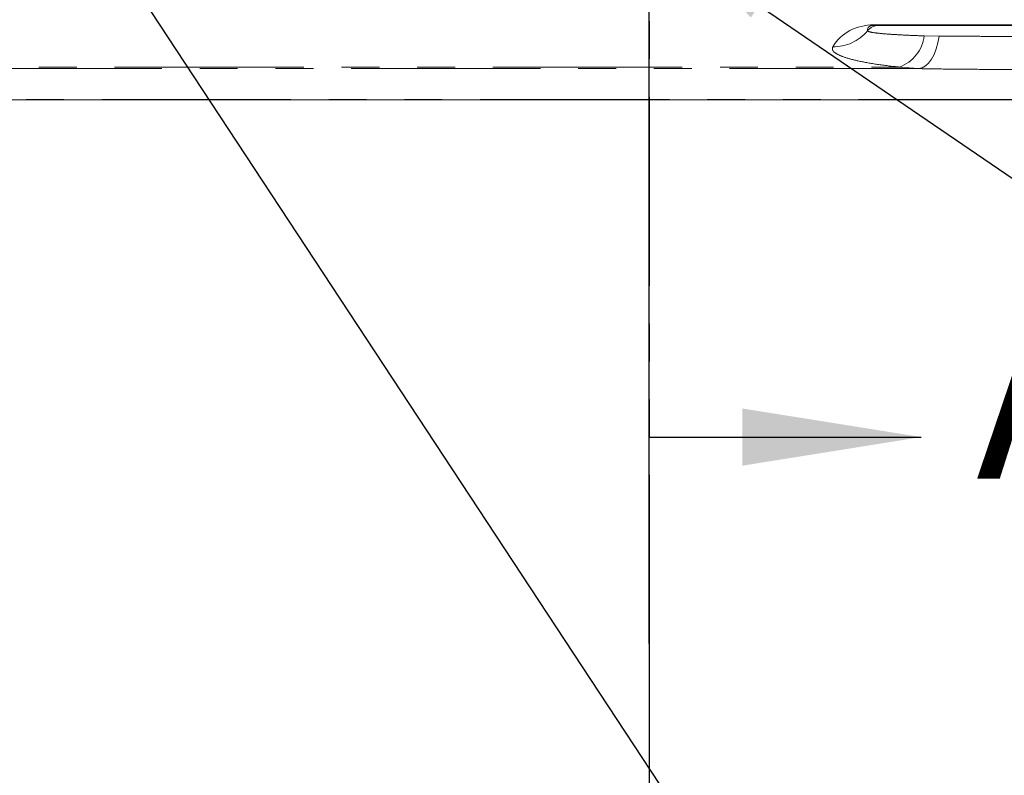
# Model space of a CAD drawing. Units: millimetres. Extents: x 11 to 1180, y 5 to 832.
# Drawn here: x 541 to 574, y 96 to 122 of the extents above; entities that cross this region are included whole.
import ezdxf

# ---------------------------------------------------------------- set-up
doc = ezdxf.new("R2010")
doc.units = ezdxf.units.MM
doc.linetypes.add('PHANTOM', pattern=[12.7, 6.35, -1.27, 1.27, -1.27, 1.27, -1.27])
doc.layers.add('SLD-0', color=7, linetype='Continuous')
doc.styles.add('SLDTEXTSTYLE0', font='TXT', dxfattribs={"width": 0.605})
doc.dimstyles.new('SLDDIMSTYLE0', dxfattribs={"dimtxt": 3, "dimasz": 3, "dimexe": 0, "dimexo": 0.0625, "dimgap": 0.75, "dimtad": 0, "dimdec": 1, "dimlfac": 4, "dimrnd": 1e-09, "dimzin": 4, "dimdsep": 46, "dimtxsty": 'SLDTEXTSTYLE0', "dimsah": 1, "dimcen": 0.09, "dimadec": 0, "dimazin": 0, "dimtfac": 1, "dimtdec": 3, "dimtofl": 0, "dimtmove": 0, "dimatfit": 3, "dimfxl": 0, "dimfrac": 2, "dimtolj": 1, "dimtzin": 12, "dimarcsym": 0})
doc.dimstyles.new('SLDDIMSTYLE1', dxfattribs={"dimtxt": 3, "dimasz": 3, "dimexe": 0, "dimexo": 0.0625, "dimgap": 0.75, "dimtad": 0, "dimlfac": 4, "dimrnd": 1e-09, "dimzin": 4, "dimdsep": 46, "dimtxsty": 'SLDTEXTSTYLE0', "dimsah": 1, "dimcen": 0.09, "dimadec": 0, "dimazin": 0, "dimtfac": 1, "dimtdec": 3, "dimtofl": 0, "dimtmove": 0, "dimatfit": 3, "dimfxl": 0, "dimfrac": 2, "dimtolj": 1, "dimtzin": 12, "dimarcsym": 0})
doc.dimstyles.new('SLDDIMSTYLE6', dxfattribs={"dimtxt": 0, "dimasz": 3, "dimexe": 0, "dimexo": 0.0625, "dimgap": 0, "dimtad": 0, "dimtih": 1, "dimtoh": 1, "dimdec": 0, "dimrnd": 1e-09, "dimzin": 0, "dimdsep": 46, "dimtxsty": 'Standard', "dimsah": 1, "dimcen": 0.09, "dimadec": 0, "dimazin": 0, "dimtfac": 3, "dimtdec": 0, "dimtofl": 0, "dimtmove": 0, "dimatfit": 3, "dimfxl": 0, "dimfrac": 2, "dimtolj": 1, "dimtzin": 0, "dimarcsym": 0})

# ---------------------------------------------------------------- blocks, each defined once
blk = doc.blocks.new('*D12')
at = {"layer": 'SLD-0'}
for p, q in [((503.153, 117.699), (503.153, 51.791)), ((561.9, 99.442), (561.9, 51.791)), ((503.153, 54.966), (521.088, 54.966)), ((561.9, 54.966), (543.964, 54.966))]:
    blk.add_line(p, q, dxfattribs=at)
for points in [[(503.153, 54.966), (506.153, 54.505), (506.153, 55.428)], [(561.9, 54.966), (558.9, 55.428), (558.9, 54.505)]]:
    blk.add_solid(points, dxfattribs=at)
at = {"layer": 'SLD-0', "char_height": 3, "attachment_point": 1, "style": 'SLDTEXTSTYLE0'}
for s, insert in [('235.0', (527.372, 58.833)), ('2 PLACES', (523.072, 54.23))]:
    blk.add_mtext(s, dxfattribs=dict(at, insert=insert))
blk = doc.blocks.new('*D13')
at = {"layer": 'SLD-0'}
for p, q in [((451.9, 182.994), (451.9, 37.714)), ((561.9, 99.442), (561.9, 37.714)), ((451.9, 40.889), (499.012, 40.889)), ((561.9, 40.889), (514.788, 40.889))]:
    blk.add_line(p, q, dxfattribs=at)
for points in [[(451.9, 40.889), (454.9, 40.428), (454.9, 41.351)], [(561.9, 40.889), (558.9, 41.351), (558.9, 40.428)]]:
    blk.add_solid(points, dxfattribs=at)
at = {"layer": 'SLD-0', "insert": (500.599, 42.455), "char_height": 3, "attachment_point": 1, "style": 'SLDTEXTSTYLE0'}
blk.add_mtext('440.00', dxfattribs=at)
blk = doc.blocks.new('*D14')
at = {"layer": 'SLD-0'}
for p, q in [((671.9, 182.994), (671.9, 37.714)), ((561.9, 99.442), (561.9, 37.714)), ((561.9, 40.889), (609.012, 40.889)), ((671.9, 40.889), (624.788, 40.889))]:
    blk.add_line(p, q, dxfattribs=at)
for points in [[(561.9, 40.889), (564.9, 40.428), (564.9, 41.351)], [(671.9, 40.889), (668.9, 41.351), (668.9, 40.428)]]:
    blk.add_solid(points, dxfattribs=at)
at = {"layer": 'SLD-0', "insert": (610.599, 42.455), "char_height": 3, "attachment_point": 1, "style": 'SLDTEXTSTYLE0'}
blk.add_mtext('440.00', dxfattribs=at)
blk = doc.blocks.new('*D17')
at = {"layer": 'SLD-0'}
for p, q in [((521.9, 123.058), (521.9, 75.791)), ((561.9, 106.368), (561.9, 75.791)), ((521.9, 78.966), (535.158, 78.966)), ((561.9, 78.966), (548.641, 78.966))]:
    blk.add_line(p, q, dxfattribs=at)
for points in [[(521.9, 78.966), (524.9, 78.505), (524.9, 79.428)], [(561.9, 78.966), (558.9, 79.428), (558.9, 78.505)]]:
    blk.add_solid(points, dxfattribs=at)
at = {"layer": 'SLD-0', "insert": (536.746, 80.532), "char_height": 3, "attachment_point": 1, "style": 'SLDTEXTSTYLE0'}
blk.add_mtext('160.0', dxfattribs=at)

msp = doc.modelspace()

# ---------------------------------------------------------------- linework, layer by layer
at = {"color": 7, "linetype": 'PHANTOM', "lineweight": 30}
msp.add_line((561.89977, 271.46272), (561.89977, 107.63778), dxfattribs=at)
at = {"color": 8, "linetype": 'PHANTOM', "lineweight": 0}
for p, q in [((569.44602, 121.47731), (578.33925, 121.47731)), ((569.44602, 121.47731), (569.44602, 121.46272)), ((571.13238, 121.10818), (571.63508, 121.09906)), ((505.85995, 120.05918), (570.30033, 120.05918)), ((570.95114, 120.00901), (505.85995, 120.00901)), ((570.95114, 120.00901), (570.30033, 120.05918)), ((505.42934, 118.96942), (618.37021, 118.96942))]:
    msp.add_line(p, q, dxfattribs=at)
at = {"color": 7, "linetype": 'Continuous', "lineweight": 15}
for p, q in [((578.33925, 121.46272), (569.44602, 121.46272)), ((505.42934, 118.96607), (618.37021, 118.96607))]:
    msp.add_line(p, q, dxfattribs=at)
at = {"color": 7, "linetype": 'Continuous', "lineweight": 30}
msp.add_line((561.89977, 107.63778), (571.0328, 107.63778), dxfattribs=at)
at = {"color": 8, "linetype": 'PHANTOM', "lineweight": 0, "flags": 128}
msp.add_lwpolyline([(571.63508, 121.09906), (571.59246, 120.87713), (571.53387, 120.67092), (571.46076, 120.48557), (571.37496, 120.32568), (571.2786, 120.19524), (571.17409, 120.09751), (571.06402, 120.03491), (570.95114, 120.00901)], dxfattribs=at)
at = {"color": 8, "linetype": 'PHANTOM', "lineweight": 0}
for centre, radius, start, end in [((568.08455, 122.22276), 1.48053, 269.207185, 320.397174), ((569.61237, 120.96307), 0.49965, 90.003562, 140.782175), ((569.84002, 121.27877), 1.30356, 290.677729, 352.480408)]:
    msp.add_arc(centre, radius, start, end, dxfattribs=at)
for centre, major_axis, ratio, start_param, end_param in [((569.90298, 119.47731), (1.67455, -1.49079), 0.79618168, 2.41192544, 3.29790459), ((569.90298, 120.96272), (0.6561, -0.42003), 0.41342165, 2.56819394, 3.45417308)]:
    msp.add_ellipse(centre, major_axis=major_axis, ratio=ratio, start_param=start_param, end_param=end_param, dxfattribs=at)
for points, knots in [([(569.22527, 121.27898), (569.25266, 121.26146), (569.29748, 121.23278), (569.60671, 121.19407), (569.96824, 121.16336), (570.44139, 121.13555), (570.85234, 121.11787), (571.0946, 121.10949), (571.13238, 121.10818)], [0, 0, 0, 0, 0.27126673, 0.44385656, 0.6164548, 0.79200549, 0.96756518, 1, 1, 1, 1]), ([(571.63508, 121.09906), (571.86849, 121.09778), (572.33532, 121.09522), (573.09887, 121.09305), (573.88712, 121.09227), (574.76536, 121.09311), (575.5306, 121.09553), (575.99639, 121.09818), (576.15019, 121.09906)], [0, 0, 0, 0, 0.16490879, 0.32981784, 0.49888437, 0.66795089, 0.89036288, 1, 1, 1, 1]), ([(570.30033, 120.05918), (570.25181, 120.06441), (569.94123, 120.09787), (569.41851, 120.16847), (568.83125, 120.27951), (568.39724, 120.40231), (568.1444, 120.52283), (568.03351, 120.63732), (568.05388, 120.70736), (568.06407, 120.74238)], [0, 0, 0, 0, 0.03274749, 0.20962101, 0.38646968, 0.559056, 0.73161572, 0.86581278, 1, 1, 1, 1]), ([(576.83413, 120.00901), (576.53251, 120.00391), (575.92083, 119.99356), (574.92502, 119.98497), (573.89047, 119.98182), (572.86717, 119.98494), (571.86677, 119.99355), (571.2591, 120.00381), (570.95114, 120.00901)], [0, 0, 0, 0, 0.163758334, 0.332093787, 0.498759108, 0.670252911, 0.832886949, 1, 1, 1, 1])]:
    msp.add_open_spline(points, degree=3, knots=knots, dxfattribs=at)
at = {"color": 7, "linetype": 'Continuous', "lineweight": 30}
msp.add_solid([(571.0328, 107.63778), (565.0328, 108.59778), (565.0328, 106.67778)], dxfattribs=at)
at = {"layer": 'SLD-0'}
msp.add_line((561.89977, 100.71218), (561.89977, 380.78532), dxfattribs=at)

# ---------------------------------------------------------------- texts
at = {"color": 7, "linetype": 'Continuous', "insert": (572.87262, 112.23658), "char_height": 6, "attachment_point": 1, "style": 'SLDTEXTSTYLE0'}
msp.add_mtext('A', dxfattribs=at)

# ---------------------------------------------------------------- dimensions: what is measured, and where the dimension line sits
at = {"layer": 'SLD-0'}
for base, p1, p2, dimstyle, picture, middle in [((561.89977, 40.8895), (451.89977, 184.26389), (561.89977, 100.71218), 'SLDDIMSTYLE1', '*D13', (506.89977, 40.8895)), ((561.89977, 40.8895), (671.89977, 184.26389), (561.89977, 100.71218), 'SLDDIMSTYLE1', '*D14', (616.89977, 40.8895)), ((521.89977, 78.96607), (561.89977, 107.63778), (521.89977, 124.32772), 'SLDDIMSTYLE0', '*D17', (541.89977, 78.96607))]:
    dim = msp.add_linear_dim(base=base, p1=p1, p2=p2, dimstyle=dimstyle, dxfattribs=at)
    dim.commit()
    dim.dimension.update_dxf_attribs({"geometry": picture, "text_midpoint": middle, "dimtype": 160})
dim = msp.add_linear_dim(base=(561.89977, 54.96607), p1=(503.15255, 118.96942), p2=(561.89977, 100.71218), text='<>\\P2 PLACES', dimstyle='SLDDIMSTYLE0', dxfattribs=at)
dim.commit()
dim.dimension.update_dxf_attribs({"geometry": '*D12', "text_midpoint": (532.52616, 54.96607), "dimtype": 160})

# ---------------------------------------------------------------- leaders
for points in [[(539.5062, 130.57997), (577.15948, 73.28195), (580.15948, 73.28195)], [(563.1218, 123.8311), (602.07741, 97.15127), (605.07741, 97.15127)]]:
    msp.add_leader(points, dimstyle='SLDDIMSTYLE6', dxfattribs=at)

doc.saveas('drawing.dxf')
